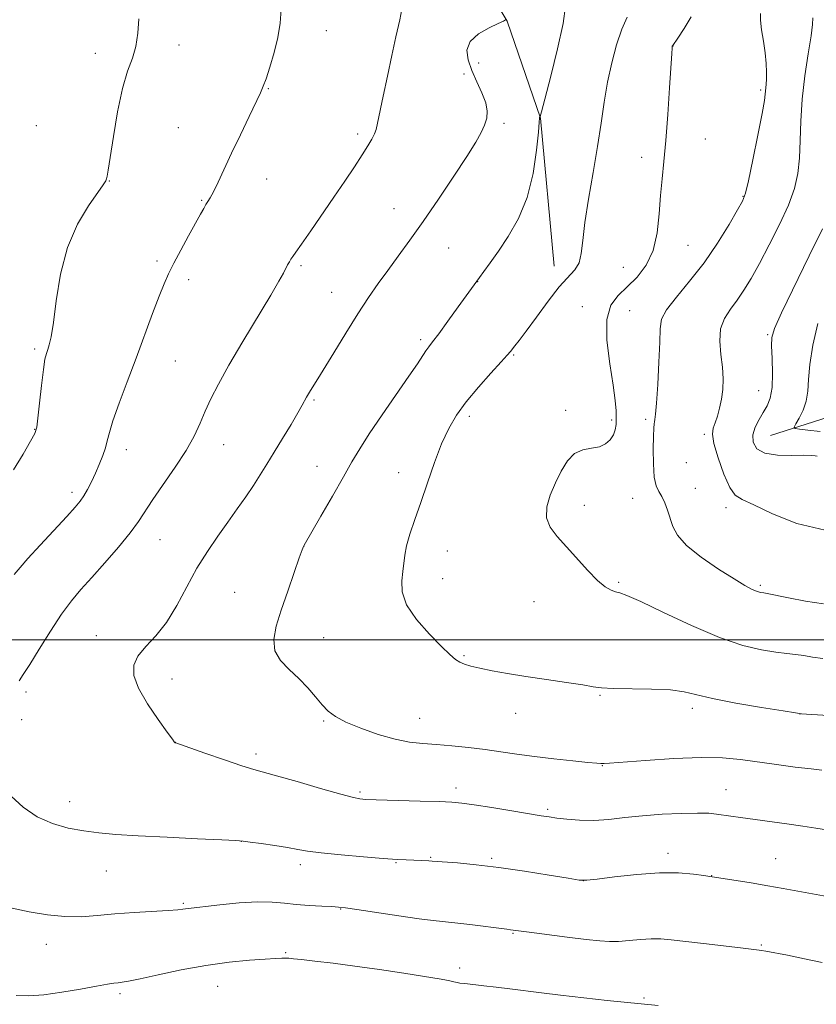
# Model space of a CAD drawing. Extents: x 2192300 to 2195200, y 344800 to 347700.
# Drawn here: x 2194578 to 2194793, y 346901 to 347168 of the extents above; entities that cross this region are included whole.
import ezdxf

# ---------------------------------------------------------------- set-up
doc = ezdxf.new("R2010")
doc.units = 0
doc.header["$MEASUREMENT"] = 0
for name, color, linetype, lineweight in [('32000', 7, 'Continuous', 0), ('DTM HARD BREAKLINE', 7, 'Continuous', 0), ('DTM SPOT ELEVATION', 2, 'Continuous', 13), ('INDEX CONTOUR', 41, 'Continuous', 13), ('INTERMEDIATE CONTOUR', 44, 'Continuous', 0)]:
    doc.layers.add(name, color=color, linetype=linetype, lineweight=lineweight)

msp = doc.modelspace()

# ---------------------------------------------------------------- linework, layer by layer
at = {"layer": '32000', "flags": 128}
msp.add_lwpolyline([(2195000, 347000), (2192500, 347000)], dxfattribs=at)
at = {"layer": 'DTM HARD BREAKLINE'}
for points in [[(2194722.32, 347101.13, 1212.65), (2194718.54, 347141.15, 1213.98), (2194709.54, 347167.39, 1215.97), (2194683.91, 347210.16, 1218.59), (2194667.27, 347227.48, 1218.51), (2194646.17, 347247.21, 1218.43), (2194621.02, 347268.95, 1218.72), (2194604.38, 347285.07, 1218.68), (2194585.71, 347305.21, 1218.07), (2194562.59, 347324.94, 1217.46)], [(2194780.82, 347055.31, 1202.93), (2194802.13, 347062.06, 1199.7), (2194824.77, 347072.81, 1194.33), (2194842.95, 347083.55, 1191.58), (2194866.91, 347094.31, 1187.83), (2194889.51, 347113.95, 1180.32), (2194926.32, 347136.31, 1168.55), (2194948.04, 347153.29, 1161.24), (2194967.1, 347168.92, 1154.68), (2194982.58, 347189.87, 1150.13), (2194995.42, 347204.14, 1145.28)]]:
    msp.add_polyline3d(points, dxfattribs=at)
at = {"layer": 'DTM SPOT ELEVATION'}
for p in [(2194660.63, 347164.87, 1219.32), (2194620.77, 347160.94, 1221.51), (2194754.4, 347160.67, 1209.98), (2194598.12, 347158.65, 1222.53), (2194701.88, 347156.07, 1215.16), (2194697.9, 347153.06, 1216.57), (2194644.92, 347149.17, 1219.92), (2194778.14, 347148.8, 1208.27), (2194582.14, 347139.15, 1223.11), (2194620.58, 347138.54, 1220.88), (2194708.67, 347139.79, 1215.68), (2194669.07, 347136.88, 1218.33), (2194763.18, 347135.52, 1209.06), (2194745.95, 347130.57, 1210.58), (2194601.87, 347124.12, 1221.96), (2194644.46, 347124.67, 1219.36), (2194773.41, 347120, 1208.09), (2194626.9, 347118.89, 1220.11), (2194678.92, 347116.67, 1216.84), (2194758.45, 347106.72, 1209.1), (2194693.73, 347105.99, 1215.07), (2194614.78, 347102.54, 1220.32), (2194653.8, 347101.29, 1217.76), (2194741.02, 347100.84, 1211.05), (2194623.41, 347097.49, 1219.57), (2194701.62, 347096.92, 1213.97), (2194662.06, 347094.01, 1216.82), (2194729.92, 347090.17, 1210.57), (2194742.68, 347089.06, 1209), (2194780.09, 347082.6, 1204.16), (2194686.11, 347081.25, 1214.34), (2194581.69, 347078.68, 1222.29), (2194711.31, 347077.05, 1211.86), (2194619.81, 347075.44, 1219.12), (2194777.58, 347067.41, 1204.92), (2194657.29, 347064.92, 1215.81), (2194725.35, 347062.08, 1210.34), (2194699.29, 347060.48, 1211.58), (2194737.81, 347059.46, 1210.29), (2194747.07, 347059.7, 1208.3), (2194581.74, 347057.01, 1222.06), (2194762.87, 347055.64, 1206.26), (2194632.83, 347052.8, 1217.27), (2194606.52, 347051.43, 1219.45), (2194758.01, 347047.96, 1206.76), (2194658.09, 347046.97, 1214.83), (2194680.21, 347045.28, 1212.67), (2194591.82, 347039.9, 1220.42), (2194760.47, 347041.04, 1207.16), (2194743.53, 347038.27, 1208.73), (2194730.4, 347036.41, 1209.46), (2194768.77, 347035.8, 1206.46), (2194615.63, 347027.13, 1217.12), (2194654.6, 347025.39, 1213.99), (2194693.34, 347024.02, 1211.13), (2194692.12, 347016.58, 1211.24), (2194739.75, 347015.56, 1209.78), (2194635.78, 347012.92, 1214.81), (2194778.09, 347014.78, 1207.75), (2194716.86, 347010.32, 1210.83), (2194598.42, 347001.12, 1216.58), (2194659.88, 347000.59, 1213.2), (2194697.89, 346995.76, 1211.85), (2194618.84, 346989.45, 1215.36), (2194579.4, 346985.88, 1217.63), (2194734.67, 346985.01, 1212.13), (2194759.68, 346981.47, 1212.42), (2194578.19, 346978.47, 1217.49), (2194685.92, 346978.77, 1213.13), (2194711.9, 346980.12, 1212.58), (2194788.78, 346979.96, 1212.01), (2194659.94, 346978.1, 1214.15), (2194619.8, 346972.3, 1215.99), (2194641.59, 346969.17, 1215.54), (2194735.31, 346965.97, 1214.06), (2194695.69, 346959.93, 1215.53), (2194669.72, 346958.83, 1215.76), (2194768.81, 346959.5, 1215.18), (2194591.16, 346956.26, 1217.4), (2194720.49, 346954.18, 1215.74), (2194637.67, 346945.53, 1218.01), (2194688.82, 346941.2, 1217.88), (2194705.41, 346940.89, 1217.78), (2194753.11, 346942.24, 1217.51), (2194653.56, 346939.22, 1218.44), (2194679.48, 346939.73, 1218.11), (2194782.26, 346940.81, 1217.14), (2194601.09, 346937.47, 1218.77), (2194764.92, 346936.24, 1217.97), (2194730.17, 346934.88, 1217.99), (2194621.93, 346928.77, 1219.8), (2194664.5, 346927.19, 1220.08), (2194711.11, 346920.63, 1220.11), (2194584.87, 346917.62, 1220.63), (2194778.38, 346917.49, 1219.84), (2194649.62, 346915.35, 1221.83), (2194696.71, 346911.25, 1221.53), (2194631.19, 346906.31, 1222.86), (2194604.82, 346904.26, 1222.33), (2194746.57, 346903.13, 1221.8)]:
    msp.add_point(p, dxfattribs=at)
at = {"layer": 'INDEX CONTOUR'}
for points in [[(2194576.167, 347017.66, 1220), (2194577.746, 347019.616, 1220), (2194579.854, 347022.028, 1220), (2194583.156, 347025.633, 1220), (2194590.431, 347033.436, 1220), (2194592.692, 347035.897, 1220), (2194594.053, 347037.518, 1220), (2194595.021, 347038.942, 1220), (2194596.011, 347040.685, 1220), (2194597.069, 347042.765, 1220), (2194598.148, 347045.075, 1220), (2194599.195, 347047.495, 1220), (2194600.126, 347049.863, 1220), (2194600.849, 347052.004, 1220), (2194601.346, 347053.89, 1220), (2194601.908, 347056.085, 1220), (2194602.895, 347059.296, 1220), (2194604.564, 347064.014, 1220), (2194606.735, 347069.859, 1220), (2194609.124, 347076.23, 1220), (2194613.595, 347088.298, 1220), (2194615.363, 347092.996, 1220), (2194616.71, 347096.373, 1220), (2194617.92, 347099.057, 1220), (2194619.36, 347101.898, 1220), (2194621.268, 347105.483, 1220), (2194623.362, 347109.348, 1220), (2194626.557, 347115.174, 1220), (2194627.435, 347116.73, 1220), (2194628.05, 347117.756, 1220), (2194628.588, 347118.587, 1220), (2194629.211, 347119.618, 1220), (2194630.078, 347121.255, 1220), (2194631.319, 347123.821, 1220), (2194634.998, 347131.677, 1220), (2194637.362, 347136.68, 1220), (2194639.706, 347141.598, 1220), (2194642.807, 347148.049, 1220), (2194643.571, 347149.782, 1220), (2194644.326, 347151.83, 1220), (2194645.379, 347154.98, 1220), (2194646.545, 347158.902, 1220), (2194647.528, 347162.99, 1220), (2194648.105, 347166.818, 1220), (2194648.369, 347170.672, 1220)], [(2194794.936, 346994.963, 1210), (2194792.189, 346995.376, 1210), (2194789.815, 346995.762, 1210), (2194787.615, 346996.055, 1210), (2194785.235, 346996.332, 1210), (2194782.277, 346996.707, 1210), (2194778.383, 346997.336, 1210), (2194773.348, 346998.537, 1210), (2194767.005, 347000.672, 1210), (2194759.452, 347003.883, 1210), (2194751.866, 347007.437, 1210), (2194745.69, 347010.385, 1210), (2194741.953, 347012.032, 1210), (2194740.037, 347012.708, 1210), (2194738.91, 347012.997, 1210), (2194737.692, 347013.436, 1210), (2194736.106, 347014.375, 1210), (2194734.026, 347016.112, 1210), (2194731.402, 347018.806, 1210), (2194725.604, 347025.229, 1210), (2194723.074, 347027.976, 1210), (2194721.181, 347030.469, 1210), (2194720.201, 347033.047, 1210), (2194720.303, 347035.97, 1210), (2194721.227, 347039.16, 1210), (2194722.603, 347042.455, 1210), (2194724.141, 347045.658, 1210), (2194725.85, 347048.439, 1210), (2194727.817, 347050.433, 1210), (2194730.068, 347051.428, 1210), (2194732.389, 347051.835, 1210), (2194734.51, 347052.218, 1210), (2194736.207, 347053.018, 1210), (2194737.463, 347054.171, 1210), (2194738.312, 347055.496, 1210), (2194738.799, 347056.855, 1210), (2194739.017, 347058.3, 1210), (2194739.069, 347059.936, 1210), (2194739.023, 347061.937, 1210), (2194738.784, 347064.765, 1210), (2194738.222, 347068.953, 1210), (2194737.324, 347074.725, 1210), (2194736.554, 347081.069, 1210), (2194736.498, 347086.665, 1210), (2194737.576, 347090.553, 1210), (2194739.563, 347093.217, 1210), (2194742.073, 347095.5, 1210), (2194744.725, 347098.128, 1210), (2194747.168, 347101.361, 1210), (2194749.057, 347105.342, 1210), (2194750.161, 347110.104, 1210), (2194750.712, 347115.238, 1210), (2194751.054, 347120.226, 1210), (2194751.468, 347124.772, 1210), (2194751.97, 347129.465, 1210), (2194752.511, 347135.121, 1210), (2194753.043, 347142.155, 1210), (2194753.513, 347149.397, 1210), (2194754.078, 347158.665, 1210), (2194754.173, 347160.071, 1210), (2194754.231, 347160.589, 1210), (2194754.275, 347160.732, 1210), (2194754.355, 347160.857, 1210), (2194755.718, 347162.842, 1210), (2194757.434, 347165.389, 1210), (2194759.384, 347168.598, 1210)], [(2194794.757, 346912.73, 1220), (2194789.989, 346913.758, 1220), (2194785.437, 346914.675, 1220), (2194779.583, 346915.802, 1220), (2194778.423, 346916.011, 1220), (2194777.763, 346916.109, 1220), (2194777.023, 346916.197, 1220), (2194772.697, 346916.68, 1220), (2194762.669, 346917.838, 1220), (2194753.932, 346918.885, 1220), (2194751.137, 346919.136, 1220), (2194748.545, 346919.163, 1220), (2194745.622, 346918.97, 1220), (2194742.553, 346918.679, 1220), (2194739.707, 346918.443, 1220), (2194737.256, 346918.394, 1220), (2194734.593, 346918.569, 1220), (2194730.914, 346918.984, 1220), (2194725.778, 346919.621, 1220), (2194715.48, 346920.944, 1220), (2194710.488, 346921.611, 1220), (2194709.511, 346921.728, 1220), (2194699.444, 346923, 1220), (2194695.437, 346923.476, 1220), (2194689.581, 346924.091, 1220), (2194685.753, 346924.578, 1220), (2194680.215, 346925.379, 1220), (2194668.9, 346927.094, 1220), (2194665.783, 346927.548, 1220), (2194663.941, 346927.747, 1220), (2194662.121, 346927.84, 1220), (2194659.373, 346927.955, 1220), (2194655.967, 346928.14, 1220), (2194652.475, 346928.421, 1220), (2194649.275, 346928.79, 1220), (2194645.977, 346929.097, 1220), (2194641.998, 346929.153, 1220), (2194637.026, 346928.841, 1220), (2194631.845, 346928.32, 1220), (2194622.563, 346927.248, 1220), (2194621.791, 346927.127, 1220), (2194620.429, 346926.969, 1220), (2194617.871, 346926.771, 1220), (2194608.65, 346926.232, 1220), (2194603.409, 346925.86, 1220), (2194598.66, 346925.434, 1220), (2194594.251, 346925.126, 1220), (2194589.839, 346925.143, 1220), (2194585.153, 346925.628, 1220), (2194580.231, 346926.472, 1220), (2194575.187, 346927.495, 1220)]]:
    msp.add_polyline3d(points, dxfattribs=at)
at = {"layer": 'INTERMEDIATE CONTOUR'}
for points in [[(2194577.489, 346988.977, 1218), (2194578.595, 346990.667, 1218), (2194580.351, 346993.385, 1218), (2194582.929, 346997.524, 1218), (2194585.972, 347002.373, 1218), (2194588.99, 347006.944, 1218), (2194591.649, 347010.538, 1218), (2194594.228, 347013.601, 1218), (2194597.16, 347016.87, 1218), (2194600.699, 347020.846, 1218), (2194604.377, 347025.103, 1218), (2194607.549, 347028.985, 1218), (2194609.792, 347032.063, 1218), (2194613.677, 347038.018, 1218), (2194619.729, 347046.732, 1218), (2194622.661, 347051.234, 1218), (2194624.848, 347055.149, 1218), (2194626.473, 347058.599, 1218), (2194627.88, 347061.859, 1218), (2194629.413, 347065.244, 1218), (2194631.418, 347069.229, 1218), (2194634.244, 347074.331, 1218), (2194638.032, 347080.761, 1218), (2194645.578, 347093.263, 1218), (2194647.795, 347097.043, 1218), (2194648.998, 347099.218, 1218), (2194650.164, 347101.463, 1218), (2194650.624, 347102.28, 1218), (2194651.063, 347102.989, 1218), (2194651.562, 347103.714, 1218), (2194652.411, 347104.907, 1218), (2194653.951, 347107.105, 1218), (2194656.396, 347110.644, 1218), (2194662.647, 347119.769, 1218), (2194665.634, 347124.152, 1218), (2194668.235, 347128.009, 1218), (2194670.344, 347131.202, 1218), (2194671.885, 347133.647, 1218), (2194672.938, 347135.478, 1218), (2194673.622, 347136.881, 1218), (2194674.069, 347138.128, 1218), (2194674.48, 347139.83, 1218), (2194675.994, 347147.124, 1218), (2194677.145, 347152.556, 1218), (2194678.354, 347158.124, 1218), (2194679.478, 347163.16, 1218), (2194680.476, 347167.732, 1218), (2194681.331, 347172.089, 1218)], [(2194794.747, 346964.748, 1214), (2194791.781, 346965.083, 1214), (2194787.532, 346965.621, 1214), (2194782.461, 346966.299, 1214), (2194772.684, 346967.652, 1214), (2194767.869, 346968.093, 1214), (2194762.012, 346968.205, 1214), (2194754.652, 346967.918, 1214), (2194747.035, 346967.414, 1214), (2194737.27, 346966.663, 1214), (2194735.765, 346966.566, 1214), (2194735.287, 346966.555, 1214), (2194734.87, 346966.566, 1214), (2194733.798, 346966.645, 1214), (2194731.416, 346966.867, 1214), (2194727.331, 346967.279, 1214), (2194722.194, 346967.836, 1214), (2194716.916, 346968.466, 1214), (2194712.197, 346969.108, 1214), (2194707.881, 346969.736, 1214), (2194703.602, 346970.335, 1214), (2194699.107, 346970.887, 1214), (2194694.606, 346971.361, 1214), (2194690.417, 346971.723, 1214), (2194686.729, 346971.991, 1214), (2194683.173, 346972.374, 1214), (2194679.243, 346973.139, 1214), (2194674.651, 346974.452, 1214), (2194669.952, 346976.099, 1214), (2194665.922, 346977.77, 1214), (2194663.109, 346979.252, 1214), (2194661.165, 346980.719, 1214), (2194659.518, 346982.442, 1214), (2194657.691, 346984.608, 1214), (2194655.583, 346987.067, 1214), (2194653.186, 346989.585, 1214), (2194650.589, 346991.998, 1214), (2194648.247, 346994.428, 1214), (2194646.709, 346997.07, 1214), (2194646.376, 347000.112, 1214), (2194647.065, 347003.73, 1214), (2194648.445, 347008.095, 1214), (2194650.181, 347013.186, 1214), (2194651.924, 347018.212, 1214), (2194653.32, 347022.19, 1214), (2194654.113, 347024.413, 1214), (2194654.438, 347025.279, 1214), (2194654.524, 347025.463, 1214), (2194654.64, 347025.655, 1214), (2194659.159, 347033.468, 1214), (2194662.283, 347038.894, 1214), (2194665.25, 347044.088, 1214), (2194667.562, 347048.166, 1214), (2194669.666, 347051.735, 1214), (2194672.251, 347055.774, 1214), (2194675.751, 347060.923, 1214), (2194682.978, 347071.333, 1214), (2194685.271, 347074.729, 1214), (2194687.568, 347078.228, 1214), (2194688.35, 347079.295, 1214), (2194689.391, 347080.638, 1214), (2194691.059, 347082.84, 1214), (2194693.547, 347086.224, 1214), (2194696.337, 347090.073, 1214), (2194702.059, 347098.027, 1214), (2194703.283, 347099.695, 1214), (2194704.982, 347102.036, 1214), (2194707.188, 347105.148, 1214), (2194709.855, 347109.117, 1214), (2194712.6, 347113.972, 1214), (2194714.958, 347119.732, 1214), (2194716.573, 347126.217, 1214), (2194717.532, 347132.479, 1214), (2194718.032, 347137.382, 1214), (2194718.255, 347140.109, 1214), (2194718.316, 347141.162, 1214), (2194718.317, 347141.36, 1214), (2194718.338, 347141.394, 1214), (2194718.418, 347141.412, 1214), (2194718.488, 347141.594, 1214), (2194718.83, 347142.86, 1214), (2194719.738, 347146.296, 1214), (2194721.351, 347152.477, 1214), (2194723.213, 347159.946, 1214), (2194724.713, 347166.735, 1214), (2194725.388, 347171.421, 1214)], [(2194575.997, 347045.989, 1222), (2194578.564, 347050.272, 1222), (2194580.584, 347053.768, 1222), (2194581.735, 347055.889, 1222), (2194582.271, 347057.533, 1222), (2194582.595, 347059.968, 1222), (2194583.027, 347064.033, 1222), (2194583.549, 347068.857, 1222), (2194584.065, 347073.143, 1222), (2194584.498, 347075.918, 1222), (2194584.876, 347077.518, 1222), (2194585.249, 347078.604, 1222), (2194585.667, 347079.853, 1222), (2194586.159, 347082.009, 1222), (2194586.754, 347085.832, 1222), (2194587.519, 347091.759, 1222), (2194588.704, 347098.93, 1222), (2194590.601, 347106.164, 1222), (2194593.326, 347112.451, 1222), (2194596.311, 347117.46, 1222), (2194600.283, 347123.126, 1222), (2194600.933, 347124.182, 1222), (2194601.165, 347124.757, 1222), (2194601.34, 347125.457, 1222), (2194601.628, 347127.087, 1222), (2194602.158, 347130.501, 1222), (2194603.017, 347136.154, 1222), (2194604.153, 347142.899, 1222), (2194605.472, 347149.191, 1222), (2194606.864, 347153.879, 1222), (2194608.144, 347157.398, 1222), (2194609.105, 347160.581, 1222), (2194609.621, 347164.105, 1222), (2194609.881, 347168.043, 1222)], [(2194795.997, 346948.588, 1216), (2194793.099, 346949.085, 1216), (2194789.603, 346949.62, 1216), (2194785.218, 346950.239, 1216), (2194772.691, 346951.946, 1216), (2194770.104, 346952.317, 1216), (2194766.24, 346952.897, 1216), (2194764.089, 346953.093, 1216), (2194761.021, 346953.165, 1216), (2194756.659, 346953.075, 1216), (2194751.491, 346952.824, 1216), (2194746.222, 346952.426, 1216), (2194741.413, 346951.919, 1216), (2194737.057, 346951.448, 1216), (2194733.003, 346951.178, 1216), (2194729.17, 346951.225, 1216), (2194725.74, 346951.488, 1216), (2194722.963, 346951.818, 1216), (2194720.886, 346952.108, 1216), (2194718.752, 346952.447, 1216), (2194710.847, 346953.766, 1216), (2194705.421, 346954.656, 1216), (2194700.628, 346955.414, 1216), (2194697.33, 346955.873, 1216), (2194694.619, 346956.108, 1216), (2194691.144, 346956.254, 1216), (2194686.03, 346956.418, 1216), (2194671.173, 346956.868, 1216), (2194670.504, 346956.904, 1216), (2194669.701, 346956.996, 1216), (2194667.976, 346957.363, 1216), (2194664.549, 346958.266, 1216), (2194659.045, 346959.831, 1216), (2194652.706, 346961.669, 1216), (2194647.18, 346963.253, 1216), (2194640.967, 346964.956, 1216), (2194637.803, 346965.943, 1216), (2194633.092, 346967.537, 1216), (2194627.794, 346969.379, 1216), (2194619.914, 346972.127, 1216), (2194619.645, 346972.19, 1216), (2194619.607, 346972.21, 1216), (2194619.465, 346972.448, 1216), (2194618.958, 346973.159, 1216), (2194617.576, 346975.053, 1216), (2194615.099, 346978.472, 1216), (2194612.196, 346982.748, 1216), (2194609.76, 346986.955, 1216), (2194608.517, 346990.38, 1216), (2194608.519, 346993.163, 1216), (2194609.651, 346995.647, 1216), (2194611.749, 346998.18, 1216), (2194614.458, 347001.098, 1216), (2194617.37, 347004.737, 1216), (2194620.166, 347009.286, 1216), (2194622.873, 347014.35, 1216), (2194625.604, 347019.387, 1216), (2194628.432, 347023.966, 1216), (2194631.275, 347028.091, 1216), (2194634.012, 347031.878, 1216), (2194636.54, 347035.423, 1216), (2194638.836, 347038.731, 1216), (2194640.895, 347041.788, 1216), (2194642.745, 347044.632, 1216), (2194644.559, 347047.521, 1216), (2194646.546, 347050.765, 1216), (2194648.811, 347054.517, 1216), (2194651.068, 347058.291, 1216), (2194652.924, 347061.443, 1216), (2194654.105, 347063.512, 1216), (2194655.269, 347065.65, 1216), (2194655.777, 347066.535, 1216), (2194656.323, 347067.439, 1216), (2194658.294, 347070.606, 1216), (2194662.621, 347077.662, 1216), (2194665.892, 347082.96, 1216), (2194669.189, 347088.197, 1216), (2194672.077, 347092.609, 1216), (2194674.68, 347096.393, 1216), (2194677.26, 347099.981, 1216), (2194680.056, 347103.783, 1216), (2194683.215, 347108.108, 1216), (2194686.86, 347113.24, 1216), (2194690.988, 347119.26, 1216), (2194695.111, 347125.423, 1216), (2194698.615, 347130.781, 1216), (2194701.042, 347134.636, 1216), (2194702.554, 347137.288, 1216), (2194703.469, 347139.288, 1216), (2194704.029, 347141.13, 1216), (2194704.173, 347143.075, 1216), (2194703.765, 347145.327, 1216), (2194702.747, 347148.017, 1216), (2194701.38, 347150.99, 1216), (2194700.002, 347154.019, 1216), (2194698.966, 347156.904, 1216), (2194698.679, 347159.56, 1216), (2194699.561, 347161.93, 1216), (2194701.799, 347163.955, 1216), (2194704.657, 347165.577, 1216), (2194707.166, 347166.735, 1216), (2194708.591, 347167.405, 1216), (2194709.134, 347167.713, 1216), (2194709.229, 347167.82, 1216)], [(2194800.938, 346979.298, 1212), (2194790.538, 346979.931, 1212), (2194789.241, 346980.027, 1212), (2194787.584, 346980.247, 1212), (2194784.241, 346980.775, 1212), (2194778.417, 346981.721, 1212), (2194771.424, 346982.92, 1212), (2194765.101, 346984.133, 1212), (2194757.431, 346985.942, 1212), (2194753.721, 346986.457, 1212), (2194748.617, 346986.706, 1212), (2194738.2, 346986.872, 1212), (2194735.12, 346987.042, 1212), (2194732.843, 346987.353, 1212), (2194730.008, 346987.833, 1212), (2194725.628, 346988.489, 1212), (2194720.21, 346989.269, 1212), (2194714.639, 346990.101, 1212), (2194709.662, 346990.92, 1212), (2194705.487, 346991.681, 1212), (2194702.184, 346992.347, 1212), (2194699.77, 346992.903, 1212), (2194698.039, 346993.418, 1212), (2194696.732, 346993.986, 1212), (2194695.55, 346994.747, 1212), (2194694.061, 346996.033, 1212), (2194691.796, 346998.223, 1212), (2194688.529, 347001.528, 1212), (2194685.031, 347005.488, 1212), (2194682.315, 347009.472, 1212), (2194681.114, 347012.969, 1212), (2194681.025, 347015.944, 1212), (2194681.363, 347018.479, 1212), (2194681.832, 347022.914, 1212), (2194682.317, 347025.465, 1212), (2194683.247, 347028.649, 1212), (2194684.576, 347032.55, 1212), (2194686.197, 347037.197, 1212), (2194688.005, 347042.515, 1212), (2194689.91, 347047.996, 1212), (2194691.827, 347053.027, 1212), (2194693.731, 347057.185, 1212), (2194695.856, 347060.804, 1212), (2194698.494, 347064.412, 1212), (2194701.771, 347068.34, 1212), (2194705.148, 347072.146, 1212), (2194707.917, 347075.193, 1212), (2194709.575, 347077.039, 1212), (2194710.424, 347078.023, 1212), (2194711.676, 347079.527, 1212), (2194712.844, 347081.01, 1212), (2194714.734, 347083.557, 1212), (2194717.471, 347087.363, 1212), (2194720.632, 347091.679, 1212), (2194723.66, 347095.525, 1212), (2194727.871, 347100.128, 1212), (2194729.017, 347102.021, 1212), (2194729.622, 347104.526, 1212), (2194730.01, 347108.044, 1212), (2194730.563, 347112.916, 1212), (2194731.553, 347119.278, 1212), (2194732.799, 347126.444, 1212), (2194734.006, 347133.524, 1212), (2194734.967, 347139.831, 1212), (2194735.801, 347145.496, 1212), (2194736.713, 347150.854, 1212), (2194737.857, 347156.12, 1212), (2194739.189, 347161.035, 1212), (2194740.616, 347165.218, 1212), (2194742.014, 347168.488, 1212)], [(2194795.16, 347009.802, 1208), (2194790.313, 347010.529, 1208), (2194785.675, 347011.386, 1208), (2194779.93, 347012.537, 1208), (2194778.982, 347012.71, 1208), (2194778.119, 347012.844, 1208), (2194777.531, 347012.991, 1208), (2194776.751, 347013.267, 1208), (2194775.665, 347013.763, 1208), (2194773.893, 347014.736, 1208), (2194770.981, 347016.485, 1208), (2194766.744, 347019.168, 1208), (2194762.059, 347022.375, 1208), (2194758.072, 347025.566, 1208), (2194755.628, 347028.315, 1208), (2194754.377, 347030.698, 1208), (2194752.973, 347035.084, 1208), (2194752.203, 347037.114, 1208), (2194751.391, 347038.827, 1208), (2194750.583, 347040.191, 1208), (2194749.871, 347041.72, 1208), (2194749.365, 347044.069, 1208), (2194749.135, 347047.614, 1208), (2194749.111, 347051.626, 1208), (2194749.182, 347055.104, 1208), (2194749.261, 347057.289, 1208), (2194749.338, 347058.434, 1208), (2194749.426, 347059.034, 1208), (2194749.538, 347059.647, 1208), (2194749.703, 347061.045, 1208), (2194749.957, 347064.066, 1208), (2194750.302, 347069.145, 1208), (2194750.643, 347075.142, 1208), (2194750.853, 347080.521, 1208), (2194750.931, 347084.179, 1208), (2194751.346, 347086.758, 1208), (2194752.69, 347089.334, 1208), (2194755.356, 347092.769, 1208), (2194758.94, 347097.073, 1208), (2194762.841, 347102.044, 1208), (2194766.513, 347107.382, 1208), (2194769.629, 347112.399, 1208), (2194771.919, 347116.314, 1208), (2194773.25, 347118.735, 1208), (2194774.037, 347120.852, 1208), (2194774.83, 347124.246, 1208), (2194776.024, 347129.923, 1208), (2194777.387, 347136.593, 1208), (2194778.528, 347142.391, 1208), (2194779.161, 347145.918, 1208), (2194779.404, 347147.642, 1208), (2194779.481, 347148.499, 1208), (2194779.666, 347150.309, 1208), (2194779.74, 347151.702, 1208), (2194779.746, 347153.594, 1208), (2194779.635, 347155.976, 1208), (2194779.355, 347158.809, 1208), (2194778.895, 347161.979, 1208), (2194778.414, 347165.086, 1208), (2194778.113, 347167.653, 1208), (2194778.102, 347169.437, 1208)], [(2194795.626, 347029.729, 1206), (2194787.938, 347031.495, 1206), (2194781.32, 347034.122, 1206), (2194776.283, 347036.521, 1206), (2194773.119, 347037.966, 1206), (2194771.229, 347039.18, 1206), (2194769.796, 347041.246, 1206), (2194768.202, 347044.868, 1206), (2194766.646, 347049.226, 1206), (2194765.525, 347053.121, 1206), (2194765.131, 347055.674, 1206), (2194765.319, 347057.294, 1206), (2194765.833, 347058.709, 1206), (2194766.448, 347060.505, 1206), (2194767.054, 347062.693, 1206), (2194767.565, 347065.142, 1206), (2194767.904, 347067.759, 1206), (2194768.014, 347070.6, 1206), (2194767.844, 347073.761, 1206), (2194767.423, 347077.263, 1206), (2194767.101, 347080.841, 1206), (2194767.307, 347084.158, 1206), (2194768.342, 347086.978, 1206), (2194769.968, 347089.473, 1206), (2194771.825, 347091.917, 1206), (2194773.645, 347094.589, 1206), (2194775.561, 347097.794, 1206), (2194777.807, 347101.843, 1206), (2194780.498, 347106.88, 1206), (2194783.273, 347112.372, 1206), (2194785.653, 347117.616, 1206), (2194787.273, 347122.118, 1206), (2194788.216, 347126.195, 1206), (2194788.682, 347130.37, 1206), (2194788.877, 347135.074, 1206), (2194789.036, 347140.38, 1206), (2194789.403, 347146.27, 1206), (2194790.133, 347152.583, 1206), (2194791.026, 347158.589, 1206), (2194791.792, 347163.412, 1206), (2194792.206, 347166.457, 1206), (2194792.304, 347168.253, 1206)], [(2194793.422, 347049.711, 1204), (2194792.896, 347049.806, 1204), (2194791.88, 347049.919, 1204), (2194789.857, 347049.962, 1204), (2194786.556, 347049.906, 1204), (2194782.712, 347049.995, 1204), (2194779.312, 347050.535, 1204), (2194777.137, 347051.742, 1204), (2194776.14, 347053.47, 1204), (2194776.076, 347055.479, 1204), (2194776.69, 347057.557, 1204), (2194777.715, 347059.599, 1204), (2194778.878, 347061.524, 1204), (2194779.938, 347063.346, 1204), (2194780.766, 347065.437, 1204), (2194781.264, 347068.258, 1204), (2194781.383, 347072.044, 1204), (2194781.264, 347076.109, 1204), (2194781.099, 347079.539, 1204), (2194781.139, 347081.85, 1204), (2194781.864, 347084.285, 1204), (2194783.814, 347088.517, 1204), (2194791.305, 347103.884, 1204), (2194794.845, 347111.251, 1204)], [(2194794.299, 347056.401, 1202), (2194790.952, 347056.75, 1202), (2194788.674, 347057.032, 1202), (2194787.492, 347057.232, 1202), (2194787.235, 347057.599, 1202), (2194787.682, 347058.447, 1202), (2194788.593, 347060.002, 1202), (2194789.645, 347062.126, 1202), (2194790.495, 347064.596, 1202), (2194790.915, 347067.285, 1202), (2194791.135, 347070.474, 1202), (2194791.501, 347074.541, 1202), (2194792.301, 347079.718, 1202), (2194793.593, 347085.634, 1202)], [(2194797.171, 346930.392, 1218), (2194784.204, 346932.765, 1218), (2194780.106, 346933.484, 1218), (2194775.552, 346934.248, 1218), (2194765.708, 346935.84, 1218), (2194764.397, 346936.038, 1218), (2194762.767, 346936.272, 1218), (2194759.983, 346936.635, 1218), (2194755.946, 346936.951, 1218), (2194750.74, 346936.978, 1218), (2194744.635, 346936.563, 1218), (2194738.624, 346935.907, 1218), (2194733.883, 346935.295, 1218), (2194731.108, 346934.975, 1218), (2194729.075, 346935.031, 1218), (2194726.08, 346935.504, 1218), (2194720.903, 346936.387, 1218), (2194714.249, 346937.464, 1218), (2194707.315, 346938.469, 1218), (2194701.136, 346939.192, 1218), (2194696.119, 346939.653, 1218), (2194689.278, 346940.173, 1218), (2194688.381, 346940.231, 1218), (2194682.206, 346940.505, 1218), (2194679.783, 346940.64, 1218), (2194676.042, 346940.895, 1218), (2194670.65, 346941.306, 1218), (2194664.612, 346941.821, 1218), (2194659.27, 346942.358, 1218), (2194655.57, 346942.86, 1218), (2194652.873, 346943.346, 1218), (2194650.146, 346943.854, 1218), (2194646.67, 346944.4, 1218), (2194643.001, 346944.918, 1218), (2194640.011, 346945.322, 1218), (2194638.148, 346945.557, 1218), (2194636.161, 346945.709, 1218), (2194632.381, 346945.899, 1218), (2194625.731, 346946.214, 1218), (2194617.531, 346946.614, 1218), (2194609.697, 346947.027, 1218), (2194603.681, 346947.407, 1218), (2194599.075, 346947.817, 1218), (2194595.01, 346948.348, 1218), (2194590.795, 346949.112, 1218), (2194586.49, 346950.305, 1218), (2194582.335, 346952.148, 1218), (2194578.558, 346954.737, 1218), (2194575.337, 346957.691, 1218)], [(2194750.448, 346901.056, 1222), (2194736.626, 346902.469, 1222), (2194723.985, 346903.928, 1222), (2194718.892, 346904.537, 1222), (2194710.296, 346905.626, 1222), (2194706.619, 346906.08, 1222), (2194703.202, 346906.466, 1222), (2194698.07, 346907.01, 1222), (2194696.785, 346907.17, 1222), (2194695.986, 346907.316, 1222), (2194695.117, 346907.516, 1222), (2194693.645, 346907.834, 1222), (2194691.134, 346908.313, 1222), (2194687.177, 346908.988, 1222), (2194681.578, 346909.865, 1222), (2194675.013, 346910.836, 1222), (2194668.372, 346911.764, 1222), (2194662.436, 346912.533, 1222), (2194657.547, 346913.12, 1222), (2194653.938, 346913.528, 1222), (2194651.71, 346913.761, 1222), (2194650.439, 346913.866, 1222), (2194649.573, 346913.896, 1222), (2194648.567, 346913.888, 1222), (2194646.914, 346913.823, 1222), (2194644.116, 346913.664, 1222), (2194639.83, 346913.364, 1222), (2194634.318, 346912.833, 1222), (2194627.997, 346911.967, 1222), (2194621.351, 346910.738, 1222), (2194615.145, 346909.404, 1222), (2194610.21, 346908.298, 1222), (2194607.123, 346907.664, 1222), (2194605.404, 346907.391, 1222), (2194604.316, 346907.277, 1222), (2194603.16, 346907.14, 1222), (2194601.383, 346906.863, 1222), (2194598.468, 346906.349, 1222), (2194594.139, 346905.558, 1222), (2194589.068, 346904.695, 1222), (2194584.169, 346904.026, 1222), (2194580.122, 346903.755, 1222), (2194576.691, 346903.845, 1222)]]:
    msp.add_polyline3d(points, dxfattribs=at)

doc.saveas('drawing.dxf')
